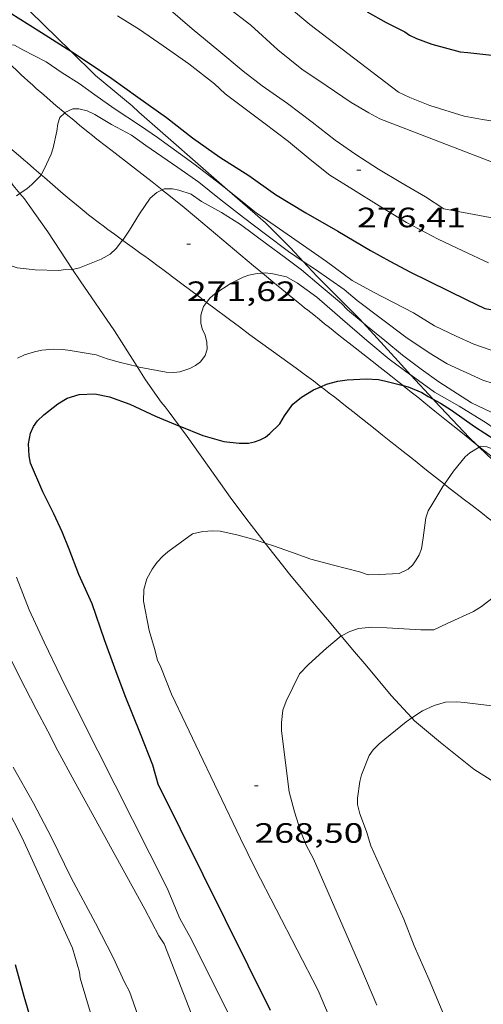
# Model space of a CAD drawing. Units: inches. Extents: x 452000 to 453002, y 4602000 to 4602502.
# Drawn here: x 452658 to 452683, y 4602333 to 4602386 of the extents above; entities that cross this region are included whole.
import ezdxf
from ezdxf.enums import TextEntityAlignment as Align

# ---------------------------------------------------------------- set-up
doc = ezdxf.new("R2010")
doc.units = ezdxf.units.IN
doc.header["$MEASUREMENT"] = 0
for name, color, linetype, lineweight in [('BOSC', 7, 'Continuous', 0), ('CAMI i PISTA FORESTAL', 7, 'Continuous', 0), ('CORBA DE NIVELL', 7, 'Continuous', 0), ('CORBA MESTRA', 7, 'Continuous', 0), ('COTA ALTIMETRICA', 7, 'Continuous', 0)]:
    doc.layers.add(name, color=color, linetype=linetype, lineweight=lineweight)
doc.styles.add('Style-Arial', font='ARIAL.TTF')
doc.linetypes.add('bosc', pattern='A,-2.235,[9,dgnlstyle-mataro.shx,S=0.035752,R=0,X=0,Y=0],-2.235', length=4.47)

# ---------------------------------------------------------------- blocks, each defined once
blk = doc.blocks.new('COTA')
at = {"color": 0, "linetype": 'ByBlock', "lineweight": -2}
blk.add_line((0, 0), (0.2, 0), dxfattribs=at)

msp = doc.modelspace()

# ---------------------------------------------------------------- linework, layer by layer
at = {"layer": 'BOSC', "color": 3, "linetype": 'bosc', "lineweight": 20}
for points in [[(452660.933, 4602384.014, 282.11), (452651.557, 4602393.168, 282.931)], [(452669.309, 4602376.609, 281.026), (452664.586, 4602380.744, 281.784), (452664.241, 4602381.081, 281.768), (452662.271, 4602382.707, 281.992), (452660.933, 4602384.014, 282.11)], [(452655.221, 4602381.007, 284.351), (452656.101, 4602379.556, 284.04), (452657.872, 4602376.823, 283.752), (452658.23, 4602376.396, 283.771)], [(452658.23, 4602376.396, 283.771), (452658.478, 4602376.1, 283.784), (452658.732, 4602375.748, 283.464), (452659.722, 4602374.344, 282.824), (452661.047, 4602372.326, 282.455)], [(452673.384, 4602372.758, 280.68), (452672.707, 4602373.481, 280.68), (452671.358, 4602374.814, 280.696), (452669.309, 4602376.609, 281.026)], [(452676.578, 4602369.483, 280.574), (452676.395, 4602369.683, 280.616), (452674.129, 4602371.96, 280.68), (452673.384, 4602372.758, 280.68)], [(452661.047, 4602372.326, 282.455), (452661.445, 4602371.718, 282.344), (452663.29, 4602369.047, 281.896), (452664.499, 4602367.133, 281.289)], [(452679.136, 4602366.684, 279.92), (452678.457, 4602367.424, 280.136), (452676.578, 4602369.483, 280.574)], [(452664.499, 4602367.133, 281.289), (452664.946, 4602366.426, 281.064), (452665.784, 4602365.228, 280.616), (452665.99, 4602364.983, 280.504), (452666.152, 4602364.764, 280.36), (452666.758, 4602363.955, 280.011)], [(452680.326, 4602365.388, 279.541), (452679.136, 4602366.684, 279.92)], [(452682.66, 4602362.952, 279.156), (452682.277, 4602363.32, 279.272), (452680.417, 4602365.288, 279.512), (452680.326, 4602365.388, 279.541)], [(452666.758, 4602363.955, 280.011), (452667.179, 4602363.391, 279.768), (452667.877, 4602362.41, 279.688), (452668.655, 4602361.309, 279.688), (452669.474, 4602360.158, 279.688), (452670.318, 4602359.028, 279.528), (452671.215, 4602357.859, 279.096), (452671.353, 4602357.684, 279.038)], [(452682.785, 4602362.832, 279.118), (452682.66, 4602362.952, 279.156)], [(452686.868, 4602359.012, 278.019), (452686.221, 4602359.59, 278.12), (452684.226, 4602361.446, 278.68), (452682.785, 4602362.832, 279.118)], [(452671.353, 4602357.684, 279.038), (452672.655, 4602356.019, 278.488), (452673.447, 4602355.075, 278.216), (452673.9, 4602354.535, 278.104), (452674.167, 4602354.217, 277.976), (452674.784, 4602353.481, 277.448), (452675.288, 4602352.881, 277.272), (452675.413, 4602352.733, 277.253)], [(452675.413, 4602352.733, 277.253), (452676.018, 4602352.011, 277.16), (452676.78, 4602351.104, 277.064), (452678.086, 4602349.547, 276.184), (452679.192, 4602348.34, 275.545)], [(452679.192, 4602348.34, 275.545), (452679.33, 4602348.189, 275.464), (452680.727, 4602347.022, 274.952), (452682.499, 4602345.606, 274.04), (452684.156, 4602344.553, 273.528)]]:
    msp.add_polyline3d(points, dxfattribs=at)
at = {"layer": 'CAMI i PISTA FORESTAL', "color": 7, "linetype": 'Continuous', "lineweight": 0}
for points in [[(452656.787, 4602384.269, 273.956), (452656.969, 4602384.075, 273.879), (452657.147, 4602383.887, 273.805), (452657.305, 4602383.724, 273.743), (452657.443, 4602383.583, 273.69), (452657.689, 4602383.336, 273.602), (452657.875, 4602383.153, 273.54), (452658.016, 4602383.016, 273.496), (452658.229, 4602382.812, 273.436), (452658.337, 4602382.711, 273.409), (452658.446, 4602382.61, 273.384), (452658.679, 4602382.396, 273.334), (452658.9, 4602382.196, 273.289), (452659.108, 4602382.01, 273.249), (452659.503, 4602381.663, 273.178), (452659.851, 4602381.361, 273.119), (452660.159, 4602381.099, 273.068), (452660.625, 4602380.707, 272.994)], [(452659.361, 4602377.398, 272.975), (452659.219, 4602377.521, 272.997), (452658.979, 4602377.73, 273.037), (452658.618, 4602378.044, 273.103), (452658.437, 4602378.201, 273.138), (452658.256, 4602378.357, 273.176), (452657.823, 4602378.725, 273.269), (452657.062, 4602379.361, 273.434), (452656.778, 4602379.599, 273.496), (452656.53, 4602379.809, 273.55), (452656.315, 4602379.994, 273.598), (452656.128, 4602380.157, 273.64), (452655.805, 4602380.448, 273.712), (452655.566, 4602380.67, 273.766), (452655.389, 4602380.84, 273.807), (452655.258, 4602380.969, 273.837), (452655.221, 4602381.007, 273.846)], [(452660.625, 4602380.707, 272.994), (452660.701, 4602380.643, 272.982), (452661.11, 4602380.305, 272.916), (452661.419, 4602380.053, 272.865), (452661.883, 4602379.677, 272.784), (452662.115, 4602379.491, 272.741), (452662.348, 4602379.305, 272.696), (452662.864, 4602378.898, 272.594), (452663.316, 4602378.544, 272.505), (452664.905, 4602377.317, 272.192), (452665.301, 4602377.009, 272.114), (452665.834, 4602376.59, 272.009)], [(452663.724, 4602373.887, 272.013), (452663.281, 4602374.208, 272.17), (452662.935, 4602374.463, 272.286), (452662.676, 4602374.657, 272.368), (452662.482, 4602374.804, 272.425), (452662.337, 4602374.915, 272.465), (452662.119, 4602375.084, 272.52), (452661.902, 4602375.255, 272.568), (452661.67, 4602375.441, 272.614), (452661.453, 4602375.617, 272.653), (452661.25, 4602375.784, 272.689), (452660.872, 4602376.099, 272.75), (452660.543, 4602376.378, 272.8), (452659.969, 4602376.87, 272.883), (452659.541, 4602377.241, 272.947), (452659.361, 4602377.398, 272.975)], [(452665.834, 4602376.59, 272.009), (452665.893, 4602376.543, 271.997), (452666.188, 4602376.307, 271.938), (452666.482, 4602376.07, 271.88), (452666.9, 4602375.729, 271.796), (452667.68, 4602375.085, 271.64), (452668.358, 4602374.519, 271.503), (452670.722, 4602372.531, 271.027), (452671.194, 4602372.137, 270.933)], [(452668.212, 4602370.569, 270.942), (452667.844, 4602370.844, 271.006), (452666.819, 4602371.614, 271.191), (452665.796, 4602372.382, 271.384), (452665.673, 4602372.474, 271.409), (452665.554, 4602372.562, 271.435), (452665.324, 4602372.732, 271.492), (452665.108, 4602372.89, 271.55), (452664.906, 4602373.036, 271.61), (452664.716, 4602373.173, 271.67), (452664.362, 4602373.428, 271.788), (452663.743, 4602373.873, 272.006), (452663.724, 4602373.887, 272.013)], [(452671.194, 4602372.137, 270.933), (452671.315, 4602372.035, 270.908)], [(452671.315, 4602372.035, 270.908), (452671.761, 4602371.665, 270.819), (452672.433, 4602371.111, 270.685), (452673.11, 4602370.561, 270.552), (452673.285, 4602370.42, 270.519), (452673.455, 4602370.283, 270.49), (452673.621, 4602370.151, 270.464), (452673.941, 4602369.894, 270.419), (452674.242, 4602369.654, 270.384), (452674.525, 4602369.429, 270.355), (452674.791, 4602369.218, 270.332), (452675.29, 4602368.823, 270.296), (452676.164, 4602368.133, 270.243), (452676.821, 4602367.616, 270.202), (452677.067, 4602367.422, 270.184), (452677.497, 4602367.083, 270.148), (452677.819, 4602366.829, 270.115), (452678.06, 4602366.638, 270.087), (452678.24, 4602366.496, 270.063), (452678.511, 4602366.281, 270.022), (452678.717, 4602366.118, 269.987)], [(452674.325, 4602366.06, 269.968), (452673.921, 4602366.366, 270.029), (452673.43, 4602366.732, 270.104), (452672.998, 4602367.049, 270.171), (452672.239, 4602367.601, 270.289), (452671.098, 4602368.426, 270.468), (452670.53, 4602368.841, 270.558), (452669.964, 4602369.258, 270.648), (452669.441, 4602369.647, 270.733), (452668.528, 4602370.331, 270.886), (452668.212, 4602370.569, 270.942)], [(452680.932, 4602360.846, 268.965), (452680.45, 4602361.226, 269.057), (452679.978, 4602361.601, 269.146), (452679.268, 4602362.164, 269.276), (452678.557, 4602362.725, 269.4), (452678.302, 4602362.926, 269.442), (452678.064, 4602363.114, 269.478), (452677.617, 4602363.469, 269.542), (452677.225, 4602363.781, 269.594), (452676.54, 4602364.326, 269.678), (452676.026, 4602364.735, 269.739), (452675.64, 4602365.04, 269.786), (452675.06, 4602365.494, 269.861), (452674.769, 4602365.72, 269.901), (452674.478, 4602365.944, 269.944), (452674.325, 4602366.06, 269.968)], [(452678.717, 4602366.118, 269.987), (452678.781, 4602366.067, 269.976), (452678.969, 4602365.917, 269.94), (452679.151, 4602365.773, 269.903), (452679.501, 4602365.492, 269.826), (452679.829, 4602365.229, 269.748), (452680.134, 4602364.983, 269.669), (452680.421, 4602364.752, 269.593), (452680.956, 4602364.321, 269.443), (452681.891, 4602363.567, 269.169), (452682.594, 4602363.004, 268.965), (452682.66, 4602362.952, 268.947)], [(452682.66, 4602362.952, 268.947), (452682.8, 4602362.841, 268.908)], [(452682.8, 4602362.841, 268.908), (452682.859, 4602362.794, 268.891), (452683.324, 4602362.427, 268.767), (452683.674, 4602362.152, 268.679), (452683.938, 4602361.947, 268.617), (452684.137, 4602361.793, 268.573), (452684.437, 4602361.563, 268.512), (452684.738, 4602361.333, 268.456), (452685.109, 4602361.055, 268.392), (452685.459, 4602360.797, 268.332), (452685.788, 4602360.557, 268.275), (452686.411, 4602360.113, 268.17), (452686.959, 4602359.729, 268.078), (452687.658, 4602359.245, 267.963)], [(452685.649, 4602357.314, 268.029), (452685.247, 4602357.599, 268.109), (452684.669, 4602358.012, 268.226), (452684.238, 4602358.325, 268.313), (452683.594, 4602358.796, 268.442), (452683.275, 4602359.034, 268.505), (452682.957, 4602359.274, 268.568), (452682.405, 4602359.696, 268.676), (452681.923, 4602360.069, 268.771), (452681.081, 4602360.728, 268.936), (452680.932, 4602360.846, 268.965)]]:
    msp.add_polyline3d(points, dxfattribs=at)
at = {"layer": 'CORBA DE NIVELL', "color": 30, "linetype": 'Continuous', "lineweight": 0, "flags": 128}
for points, elevation in [([(452647.382, 4602398.085), (452648.162, 4602397.978), (452650.294, 4602397.354), (452651.692, 4602396.721), (452653.283, 4602395.883), (452654.846, 4602394.99), (452656.311, 4602394.016), (452657.732, 4602392.994), (452659.111, 4602392.011), (452660.543, 4602390.926), (452662.019, 4602389.752), (452663.521, 4602388.547), (452664.917, 4602387.369), (452666.159, 4602386.312), (452667.436, 4602385.201), (452668.866, 4602384.019), (452670.173, 4602382.934), (452671.19, 4602382.158), (452672.538, 4602381.211), (452673.859, 4602380.21), (452675.081, 4602379.251), (452676.194, 4602378.472)], 277), ([(452671.563, 4602387.265), (452673.724, 4602385.424), (452678.479, 4602381.811), (452679.079, 4602381.531), (452680.149, 4602381.103), (452681.99, 4602380.527), (452682.956, 4602380.346), (452684.76, 4602380.063), (452685.717, 4602380.031), (452687.758, 4602380.062), (452689.265, 4602380.282), (452693.52, 4602381.347), (452694.527, 4602381.69), (452694.651, 4602381.742)], 279), ([(452656.787, 4602384.269), (452657.362, 4602384.362), (452657.938, 4602384.323), (452658.394, 4602384.079), (452659.638, 4602383.442), (452660.483, 4602382.845), (452661.393, 4602382.272), (452662.243, 4602381.669), (452663.275, 4602380.937), (452664.676, 4602380.014)], 274), ([(452668.212, 4602370.569), (452668.383, 4602370.792), (452668.659, 4602371.023), (452669.521, 4602371.589), (452670.163, 4602371.919)], 271), ([(452668.015, 4602330.944), (452665.936, 4602336.259), (452665.656, 4602336.693), (452664.918, 4602338.12), (452661.128, 4602344.976), (452660.264, 4602346.59), (452659.725, 4602347.631), (452659.095, 4602348.805), (452658.218, 4602350.534), (452657.227, 4602352.512), (452656.41, 4602354.134), (452655.647, 4602355.677), (452654.968, 4602357.32), (452654.245, 4602358.991), (452653.443, 4602361.116), (452652.918, 4602362.639), (452652.424, 4602364.011), (452651.962, 4602365.545), (452651.758, 4602366.647), (452651.675, 4602368.364), (452651.842, 4602368.911), (452652.119, 4602369.54)], 272), ([(452679.192, 4602348.34), (452679.752, 4602348.729), (452680.384, 4602349.009), (452680.983, 4602349.178), (452681.593, 4602349.199), (452682.005, 4602349.168), (452683.325, 4602349.013), (452684.54, 4602348.946), (452685.225, 4602348.977), (452686.672, 4602349.095), (452687.388, 4602349.299), (452687.772, 4602349.476), (452688.345, 4602349.852)], 267)]:
    msp.add_lwpolyline(points, dxfattribs=dict(at, elevation=elevation))
at = {"layer": 'CORBA DE NIVELL', "color": 30, "linetype": 'Continuous', "lineweight": 0}
for points, elevation in [([(452669.283, 4602386.385), (452670.569, 4602385.387), (452672.017, 4602384.084), (452673.306, 4602383.046), (452674.604, 4602382.172), (452675.95, 4602381.265), (452676.895, 4602380.711), (452677.48, 4602380.387), (452683.676, 4602377.994), (452684.478, 4602377.81), (452684.866, 4602377.645), (452685.265, 4602377.531), (452687.378, 4602377.142), (452688.271, 4602377.16), (452694.564, 4602378.347), (452695.179, 4602378.553)], 278), ([(452663.447, 4602385.885), (452664.632, 4602385.157), (452665.885, 4602384.286), (452667.255, 4602383.326), (452668.643, 4602382.256), (452669.204, 4602381.724), (452669.988, 4602381.139), (452671.271, 4602380.169), (452672.598, 4602379.173), (452673.757, 4602378.203), (452674.808, 4602377.373), (452676.068, 4602376.581), (452677.436, 4602375.734), (452678.902, 4602374.834), (452680.601, 4602373.941), (452681.904, 4602373.322), (452683.29, 4602372.678)], 276), ([(452659.361, 4602377.398), (452659.533, 4602377.693), (452659.904, 4602378.495), (452660.012, 4602378.826), (452660.21, 4602379.723), (452660.262, 4602380.122), (452660.371, 4602380.464), (452660.625, 4602380.707)], 273), ([(452660.625, 4602380.707), (452660.638, 4602380.719), (452661.069, 4602380.914), (452661.388, 4602380.921), (452661.828, 4602380.82), (452662.236, 4602380.619), (452663.121, 4602380.088), (452664.206, 4602379.516), (452664.97, 4602378.966), (452666.673, 4602377.784), (452667.796, 4602376.993), (452668.911, 4602376.112), (452670.186, 4602375.103), (452671.364, 4602374.222), (452672.583, 4602373.292), (452673.384, 4602372.758)], 273), ([(452664.676, 4602380.014), (452665.586, 4602379.378), (452667.537, 4602377.986), (452668.75, 4602377.051), (452669.309, 4602376.609)], 274), ([(452676.194, 4602378.472), (452677.398, 4602377.697), (452678.602, 4602376.984), (452679.92, 4602376.21), (452680.892, 4602375.574), (452688.037, 4602374.228), (452688.742, 4602374.234), (452689.201, 4602374.296), (452689.753, 4602374.31), (452693.784, 4602374.859)], 277), ([(452658.23, 4602376.396), (452658.619, 4602376.666), (452658.871, 4602376.876), (452659.319, 4602377.326), (452659.361, 4602377.398)], 273), ([(452658.051, 4602376.272), (452658.23, 4602376.396)], 273), ([(452663.724, 4602373.887), (452663.732, 4602373.896), (452664.091, 4602374.427), (452664.633, 4602375.299), (452665.194, 4602376.136), (452665.556, 4602376.439), (452665.834, 4602376.59)], 272), ([(452665.834, 4602376.59), (452665.943, 4602376.649), (452666.391, 4602376.639), (452666.731, 4602376.569), (452667.382, 4602376.353), (452667.933, 4602375.959), (452669.006, 4602375.376), (452670.017, 4602374.731), (452671.495, 4602373.642), (452672.353, 4602373.005), (452673.287, 4602372.316), (452674.338, 4602371.412), (452675.422, 4602370.505), (452675.745, 4602370.17), (452676.578, 4602369.483)], 272), ([(452669.309, 4602376.609), (452670.024, 4602376.042), (452670.889, 4602375.348), (452671.243, 4602375.112), (452673.17, 4602373.774), (452674.625, 4602372.75), (452676.002, 4602371.743), (452677.14, 4602371.121), (452679.281, 4602370.014), (452680.389, 4602369.315), (452681.556, 4602368.759), (452682.507, 4602368.335), (452684.253, 4602367.722), (452685.978, 4602367.31), (452692.724, 4602366.663), (452693.177, 4602366.72), (452694.411, 4602366.805), (452696.414, 4602367.169), (452698.24, 4602367.668), (452699.307, 4602368.05)], 274), ([(452661.047, 4602372.326), (452661.417, 4602372.423), (452662.57, 4602372.879), (452663.053, 4602373.149), (452663.37, 4602373.456), (452663.724, 4602373.887)], 272), ([(452673.384, 4602372.758), (452674.031, 4602372.325), (452675.573, 4602371.258), (452676.255, 4602370.671), (452678.86, 4602368.711), (452680.109, 4602367.869), (452681.08, 4602367.284), (452682.985, 4602366.408), (452684.095, 4602366.044), (452685.176, 4602365.739), (452686.41, 4602365.438), (452687.619, 4602365.105), (452688.273, 4602365.059), (452688.774, 4602365.01), (452691.468, 4602364.774), (452693.494, 4602364.762), (452694.806, 4602364.829), (452696.011, 4602364.973), (452697.26, 4602365.29), (452698.209, 4602365.627), (452701.136, 4602366.712)], 273), ([(452652.119, 4602369.54), (452652.279, 4602369.81), (452652.955, 4602370.659), (452653.261, 4602370.916), (452654.339, 4602371.81), (452654.912, 4602372.135), (452655.771, 4602372.469), (452656.208, 4602372.532), (452657.769, 4602372.527), (452658.088, 4602372.408), (452659.045, 4602372.313), (452660.314, 4602372.281), (452660.669, 4602372.318), (452660.981, 4602372.308), (452661.047, 4602372.326)], 272), ([(452671.194, 4602372.137), (452671.352, 4602372.145), (452671.757, 4602372.098), (452672.481, 4602371.932), (452673.071, 4602371.602), (452674.106, 4602370.842), (452675.473, 4602369.66), (452676.777, 4602368.53), (452677.973, 4602367.528), (452679.136, 4602366.684)], 271), ([(452670.163, 4602371.919), (452670.468, 4602372.029), (452670.913, 4602372.121), (452671.194, 4602372.137)], 271), ([(452664.499, 4602367.133), (452664.603, 4602367.108), (452666.05, 4602366.839), (452666.469, 4602366.825), (452666.79, 4602366.854), (452667.322, 4602367.029), (452667.62, 4602367.196), (452667.882, 4602367.394), (452668.144, 4602367.729), (452668.247, 4602368.067), (452668.229, 4602368.449), (452668.131, 4602368.815), (452667.984, 4602369.151), (452667.897, 4602369.454), (452667.906, 4602369.879), (452668.044, 4602370.35), (452668.212, 4602370.569)], 271), ([(452676.578, 4602369.483), (452676.73, 4602369.357), (452677.742, 4602368.525), (452678.695, 4602367.737), (452679.686, 4602366.992), (452680.632, 4602366.313), (452682.368, 4602365.19), (452683.4, 4602364.719), (452684.557, 4602364.249), (452685.821, 4602363.837), (452687.778, 4602363.484), (452689.106, 4602363.283), (452690.395, 4602363.153), (452693.672, 4602363.156), (452694.97, 4602363.264), (452696.129, 4602363.401), (452697.2, 4602363.506), (452698.214, 4602363.605), (452699.231, 4602363.737), (452701.26, 4602364.082), (452702.418, 4602364.271), (452703.32, 4602364.428)], 272), ([(452658.103, 4602367.586), (452658.47, 4602367.758), (452659.014, 4602367.932), (452659.412, 4602368.005), (452660.041, 4602368.063), (452660.528, 4602368.043), (452660.915, 4602367.993), (452662.309, 4602367.763), (452662.903, 4602367.54), (452663.607, 4602367.348), (452664.499, 4602367.133)], 271), ([(452679.136, 4602366.684), (452679.147, 4602366.676), (452680.391, 4602365.766), (452681.722, 4602365.014), (452683.155, 4602364.128), (452683.985, 4602363.561), (452685.068, 4602362.955), (452685.989, 4602362.517), (452687.7, 4602361.947), (452688.803, 4602361.703), (452690.679, 4602361.334), (452691.349, 4602361.27), (452691.889, 4602361.211), (452698.262, 4602360.847), (452700.092, 4602360.795), (452701.046, 4602360.802), (452705.341, 4602361.155)], 271), ([(452680.932, 4602360.846), (452681.407, 4602361.543), (452682.042, 4602362.316), (452682.287, 4602362.522), (452682.785, 4602362.832)], 269), ([(452682.785, 4602362.832), (452682.8, 4602362.841)], 269), ([(452682.8, 4602362.841), (452682.87, 4602362.885), (452683.195, 4602362.834), (452683.481, 4602362.73), (452684.515, 4602362.219), (452685.068, 4602361.847), (452686.702, 4602360.796), (452688.247, 4602359.826), (452690.004, 4602358.951), (452691.778, 4602358.194), (452692.635, 4602357.931), (452693.618, 4602357.618), (452694.738, 4602357.242), (452698.243, 4602356.152), (452698.699, 4602356.106), (452699.702, 4602355.82), (452700.793, 4602355.576), (452701.857, 4602355.466), (452702.855, 4602355.26), (452703.884, 4602355.329), (452704.895, 4602355.346)], 269), ([(452671.353, 4602357.684), (452671.784, 4602357.541), (452672.759, 4602357.2), (452673.777, 4602356.833), (452674.998, 4602356.51), (452676.387, 4602356.161), (452676.85, 4602355.996), (452677.448, 4602356.017), (452678.514, 4602356.066), (452678.994, 4602356.291), (452679.237, 4602356.537), (452679.418, 4602356.793), (452679.572, 4602357.058), (452679.703, 4602357.387), (452679.8, 4602357.981), (452679.939, 4602359.048), (452680.057, 4602359.418), (452680.313, 4602359.821), (452680.84, 4602360.712), (452680.932, 4602360.846)], 269), ([(452677.388, 4602326.182), (452674.172, 4602333.761), (452670.808, 4602340.284), (452670.018, 4602341.898), (452667.638, 4602346.887), (452667.11, 4602348.001), (452666.343, 4602349.613), (452665.77, 4602351.054), (452665.582, 4602351.428), (452665.427, 4602352.061), (452665.142, 4602353.023), (452664.847, 4602354.582), (452664.851, 4602355.212), (452665.02, 4602355.782), (452665.298, 4602356.297), (452665.575, 4602356.676), (452665.864, 4602356.991), (452666.135, 4602357.229), (452667.456, 4602358.181), (452668.018, 4602358.308), (452668.55, 4602358.358), (452668.945, 4602358.323), (452669.825, 4602358.132), (452670.801, 4602357.865), (452671.353, 4602357.684)], 269), ([(452675.413, 4602352.733), (452675.424, 4602352.742), (452675.87, 4602352.97), (452676.337, 4602353.122), (452677.048, 4602353.196), (452677.857, 4602353.165), (452679.67, 4602353.058), (452680.369, 4602353.059), (452681.08, 4602353.394), (452682.481, 4602354.027), (452682.908, 4602354.302), (452683.621, 4602354.859), (452684.132, 4602355.37), (452684.903, 4602356.206), (452685.334, 4602356.787), (452685.649, 4602357.314)], 268), ([(452669.399, 4602332.492), (452667.311, 4602336.661), (452666.787, 4602337.621), (452666.105, 4602339.231), (452661.462, 4602348.411), (452660.431, 4602350.511), (452659.522, 4602352.391), (452658.732, 4602354.129), (452658.05, 4602355.876)], 271), ([(452677.317, 4602332.974), (452676.466, 4602334.997), (452673.936, 4602340.8), (452673.53, 4602341.545), (452673.257, 4602342.256), (452672.907, 4602343.32), (452672.632, 4602344.395), (452672.213, 4602347.657), (452672.212, 4602348.094), (452672.293, 4602348.757), (452672.466, 4602349.247), (452673.172, 4602350.696), (452673.653, 4602351.194), (452674.616, 4602352.075), (452675.413, 4602352.733)], 268), ([(452680.978, 4602332.245), (452680.116, 4602334.331), (452679.311, 4602336.162), (452678.753, 4602337.573), (452676.996, 4602341.509), (452676.767, 4602342.267), (452676.407, 4602343.207), (452676.275, 4602343.713), (452676.277, 4602344.059), (452676.405, 4602344.939), (452676.493, 4602345.295), (452676.901, 4602346.327), (452677.126, 4602346.631), (452677.444, 4602346.95), (452677.744, 4602347.202), (452678.887, 4602348.129), (452679.192, 4602348.34)], 267), ([(452665.646, 4602329.311), (452664.083, 4602333.713), (452663.826, 4602334.206), (452663.214, 4602335.521), (452662.279, 4602337.368), (452660.969, 4602339.788), (452659.925, 4602341.941), (452658.962, 4602343.786), (452657.875, 4602345.704)], 273), ([(452662.06, 4602332.39), (452661.46, 4602334.425), (452661.414, 4602334.741), (452661.039, 4602336.034), (452658.346, 4602341.931), (452657.507, 4602343.566)], 274)]:
    msp.add_lwpolyline(points, dxfattribs=dict(at, elevation=elevation))
at = {"layer": 'CORBA MESTRA', "color": 30, "linetype": 'Continuous', "lineweight": 30}
for points, elevation in [([(452654.007, 4602387.448), (452654.146, 4602387.448), (452655.958, 4602387.068), (452657.105, 4602386.423), (452658.145, 4602385.781), (452659.388, 4602384.996), (452660.749, 4602384.134), (452660.933, 4602384.014)], 275), ([(452674.325, 4602366.06), (452674.618, 4602366.186), (452675.224, 4602366.36), (452675.73, 4602366.43), (452676.745, 4602366.477), (452677.401, 4602366.443), (452677.801, 4602366.351), (452678.717, 4602366.118)], 270), ([(452666.758, 4602363.955), (452666.79, 4602363.941), (452668.008, 4602363.448), (452669.127, 4602363.135), (452669.953, 4602363.034), (452670.448, 4602363.042), (452670.777, 4602363.109), (452671.082, 4602363.219), (452671.356, 4602363.365), (452671.6, 4602363.56), (452672.134, 4602364.081), (452672.375, 4602364.492), (452672.827, 4602365.122), (452673.281, 4602365.503), (452673.928, 4602365.889), (452674.325, 4602366.06)], 270), ([(452678.717, 4602366.118), (452678.996, 4602366.047), (452679.72, 4602365.757), (452680.058, 4602365.529), (452680.326, 4602365.388)], 270), ([(452661.403, 4602365.645), (452662.229, 4602365.68), (452663.02, 4602365.509), (452664.1, 4602365.13), (452665.48, 4602364.481), (452666.758, 4602363.955)], 270), ([(452680.326, 4602365.388), (452680.714, 4602365.182), (452681.299, 4602364.795), (452682.541, 4602363.926), (452684.202, 4602362.855), (452685.278, 4602362.244), (452685.826, 4602361.816), (452686.143, 4602361.612), (452687.123, 4602361.066), (452688.484, 4602360.464), (452689.795, 4602359.873), (452691.059, 4602359.45), (452692.142, 4602359.179), (452693.456, 4602358.871), (452698.858, 4602358.183), (452699.986, 4602358.22), (452701.402, 4602358.312), (452702.668, 4602358.434), (452703.892, 4602358.543), (452705.458, 4602358.656), (452705.969, 4602358.63)], 270), ([(452658.932, 4602331.812), (452658.455, 4602333.438), (452657.996, 4602335.142)], 275)]:
    msp.add_lwpolyline(points, dxfattribs=dict(at, elevation=elevation))
at = {"layer": 'CORBA MESTRA', "color": 30, "linetype": 'Continuous', "lineweight": 30, "flags": 128}
for points, elevation in [([(452676.799, 4602386.103), (452677.806, 4602385.538), (452678.812, 4602385.035), (452679.064, 4602384.86), (452679.434, 4602384.68), (452680.249, 4602384.382), (452681.769, 4602383.976), (452682.174, 4602383.929), (452683.777, 4602383.761), (452685.502, 4602383.485), (452687.342, 4602383.159), (452689.491, 4602382.999), (452689.987, 4602383.019), (452691.287, 4602383.211), (452692.685, 4602383.35), (452693.213, 4602383.418)], 280), ([(452660.933, 4602384.014), (452661.979, 4602383.327), (452663.143, 4602382.55), (452664.543, 4602381.542), (452666.073, 4602380.465), (452667.459, 4602379.373), (452668.919, 4602378.342), (452670.462, 4602377.35), (452671.891, 4602376.345), (452673.525, 4602375.356), (452675.233, 4602374.377), (452676.983, 4602373.349), (452678.017, 4602372.765), (452679.108, 4602372.187), (452682.124, 4602370.708), (452683.095, 4602370.248), (452683.401, 4602370.182), (452684.919, 4602369.68)], 275), ([(452671.632, 4602332.695), (452665.626, 4602344.793), (452665.336, 4602345.823), (452664.682, 4602347.499), (452663.864, 4602349.518), (452663.302, 4602351.01), (452662.753, 4602352.523), (452662.103, 4602354.442), (452661.378, 4602356.016), (452660.865, 4602357.361), (452660.493, 4602358.302), (452660.044, 4602359.262), (452659.459, 4602360.431), (452658.792, 4602361.96), (452658.719, 4602362.359), (452658.69, 4602363.003), (452658.797, 4602363.573), (452658.963, 4602363.922), (452659.179, 4602364.238), (452659.513, 4602364.561), (452660.251, 4602365.138), (452660.75, 4602365.452), (452661.403, 4602365.645)], 270)]:
    msp.add_lwpolyline(points, dxfattribs=dict(at, elevation=elevation))

# ---------------------------------------------------------------- block references
at = {"layer": 'COTA ALTIMETRICA', "color": 7, "linetype": 'Continuous', "lineweight": 0, "xscale": 1.000001550400009, "yscale": 1.000001550399986, "zscale": 1.0000015504, "rotation": 359.9995652666707}
for p in [(452676.252, 4602377.634, 276.408), (452667.156, 4602373.688, 271.624), (452670.771, 4602344.713, 268.496)]:
    msp.add_blockref('COTA', p, dxfattribs=at)

# ---------------------------------------------------------------- texts
at = {"layer": 'COTA ALTIMETRICA', "color": 7, "linetype": 'Continuous', "lineweight": 0, "style": 'Style-Arial', "width": 1.333331}
for s, p in [('276,41', (452676.252, 4602375.634, 276.408)), ('271,62', (452667.156, 4602371.688, 271.624)), ('268,50', (452670.771, 4602342.713, 268.496))]:
    msp.add_text(s, height=1.05, rotation=359.9996, dxfattribs=at).set_placement(p, align=Align.TOP_LEFT)

doc.saveas('drawing.dxf')
